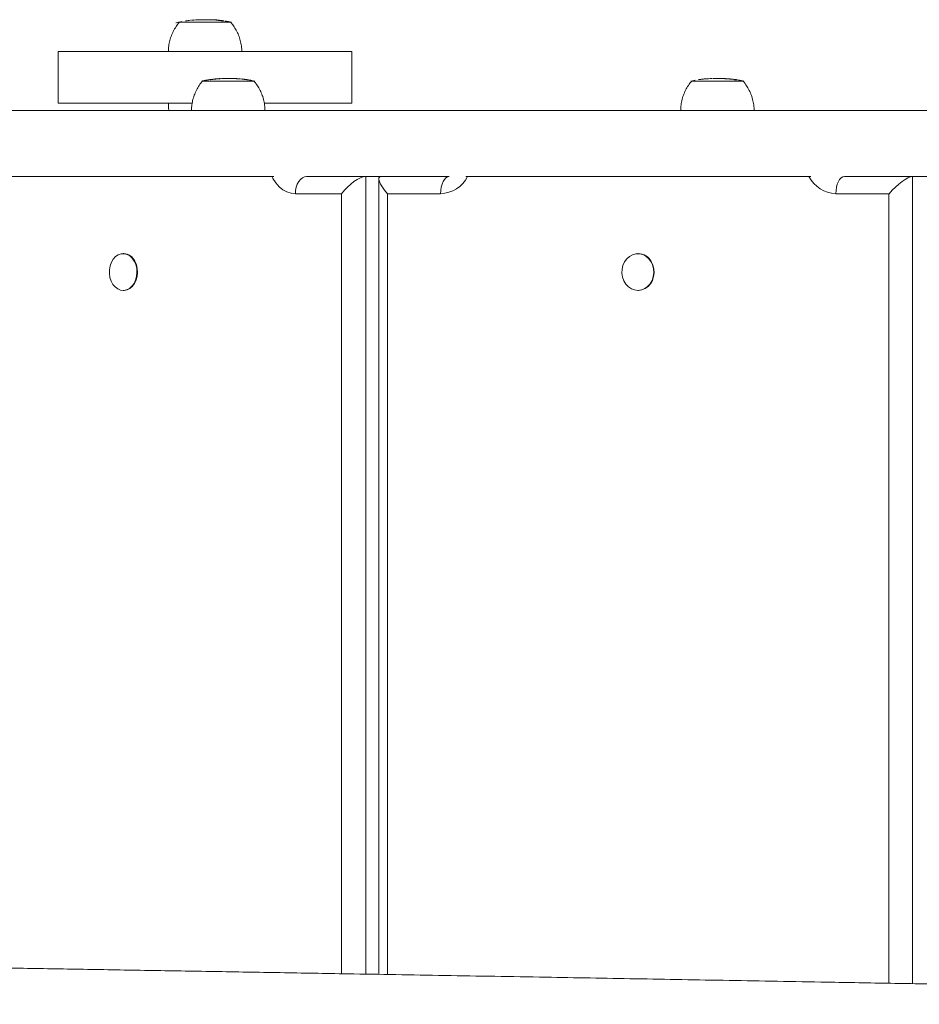
# Model space of a CAD drawing. Units: millimetres. Extents: x -9081 to 9025, y -10287 to 9312.
# Drawn here: x -5592 to -5224, y -168 to 234 of the extents above; entities that cross this region are included whole.
import ezdxf

# ---------------------------------------------------------------- set-up
doc = ezdxf.new("R2010")
doc.units = ezdxf.units.MM
doc.layers.add('dikom', color=7, linetype='Continuous')

msp = doc.modelspace()

# ---------------------------------------------------------------- linework, layer by layer
at = {"layer": 'dikom', "color": 7, "linetype": 'Continuous', "lineweight": 15}
for p, q in [((-5521.25, 233.95), (-5521.31, 233.94)), ((-5520.91, 233.98), (-5520.89, 233.99)), ((-5520.89, 233.99), (-5520.88, 233.99)), ((-5520.88, 233.99), (-5520.67, 234)), ((-5520.65, 233.99), (-5520.8, 233.98)), ((-5519.61, 234.08), (-5520.65, 233.99)), ((-5520.37, 234.03), (-5520.56, 234.01)), ((-5516.82, 234.15), (-5517.13, 234.15)), ((-5516.46, 234.14), (-5515.94, 234.14)), ((-5513.71, 234.14), (-5513.58, 234.14)), ((-5511.41, 234.03), (-5511.35, 234.03)), ((-5510.68, 233.98), (-5510.88, 234)), ((-5509.26, 233.72), (-5509.26, 233.75)), ((-5508.62, 233.75), (-5508.12, 233.68)), ((-5575.8, 221.09), (-5575.8, 200.09)), ((-5455.8, 200.09), (-5455.8, 221.09)), ((-5513.24, 209.7), (-5513.24, 209.72)), ((-5510.41, 210), (-5511.59, 209.93)), ((-5511.39, 209.95), (-5511.48, 209.94)), ((-5511.38, 209.95), (-5511.39, 209.95)), ((-5510.98, 209.99), (-5510.94, 209.99)), ((-5509.01, 210.09), (-5509.82, 210.04)), ((-5508.55, 210.1), (-5508.5, 210.1)), ((-5507.95, 210.11), (-5508.49, 210.1)), ((-5506.12, 210.1), (-5505.91, 210.11)), ((-5506.08, 210.08), (-5505.41, 210.1)), ((-5501.76, 209.98), (-5501.88, 209.99)), ((-5501.51, 209.96), (-5501.46, 209.96)), ((-5501.42, 209.96), (-5501.31, 209.94)), ((-5500.77, 209.9), (-5501.05, 209.92)), ((-5500.32, 209.85), (-5500.77, 209.88)), ((-5500.01, 209.81), (-5500.01, 209.81)), ((-5499.64, 209.76), (-5499.86, 209.8)), ((-5498.95, 209.68), (-5499.64, 209.77)), ((-5498.86, 209.66), (-5498.95, 209.68)), ((-5498.5, 209.61), (-5498.41, 209.6)), ((-5315.63, 209.4), (-5317.26, 209.07)), ((-5310.63, 210.02), (-5311.34, 209.97)), ((-5310.78, 210.02), (-5310.63, 210.02)), ((-5310.16, 210.05), (-5310.34, 210.04)), ((-5308.55, 210.1), (-5310.23, 210.05)), ((-5309.55, 210.08), (-5309.31, 210.08)), ((-5307.32, 210.11), (-5307.44, 210.11)), ((-5306.58, 210.08), (-5306.14, 210.09)), ((-5301.88, 209.98), (-5301.99, 209.99)), ((-5301.49, 209.95), (-5301.5, 209.95)), ((-5301.29, 209.85), (-5301.49, 209.95)), ((-5301.09, 209.91), (-5300.94, 209.86)), ((-5300.92, 209.84), (-5300.92, 209.84)), ((-5299.54, 209.71), (-5300.84, 209.8)), ((-5300.59, 209.82), (-5299.54, 209.72)), ((-5299.14, 209.68), (-5299.14, 209.68)), ((-5607.77, 170.05), (-5491.64, 170.06)), ((-5487.79, 170.06), (-5491.64, 170.06)), ((-5474.32, 170.06), (-5450.19, 170.06)), ((-5450.19, 170.06), (-5443.94, 170.06)), ((-5450.19, 170.06), (-5450.19, -155.82)), ((-5444.84, 169.13), (-5444.84, -155.91)), ((-5443.92, 170.06), (-5416.14, 170.06)), ((-5406.23, 170.06), (-5272.57, 170.06)), ((-5254.71, 170.06), (-5226.94, 170.06)), ((-5226.94, 170.06), (-5220.48, 170.06)), ((-5226.94, 170.06), (-5226.94, -159.73)), ((-5460.07, 163.06), (-5478.92, 163.06)), ((-5460.07, -155.65), (-5460.07, 163.06)), ((-5419.62, 163.06), (-5441.32, 163.06)), ((-5441.32, 163.06), (-5441.32, -155.97)), ((-5236.49, 163.06), (-5258.19, 163.06)), ((-5236.49, -159.56), (-5236.49, 163.06)), ((-5549.05, 138.55), (-5549.27, 138.55)), ((-5338.9, 138.56), (-5339.07, 138.56)), ((-5549.27, 123.55), (-5549.05, 123.55)), ((-5339.07, 123.56), (-5338.9, 123.56))]:
    msp.add_line(p, q, dxfattribs=at)
at = {"layer": 'dikom', "color": 7, "linetype": 'Continuous', "lineweight": 15, "flags": 128}
for points in [[(-5526.3, 233.09), (-5526.5, 233.09), (-5526.59, 233.09), (-5526.31, 233.09), (-5525.67, 233.09), (-5524.69, 233.09), (-5523.42, 233.09), (-5521.88, 233.09), (-5520.14, 233.09), (-5518.24, 233.09), (-5516.27, 233.09), (-5514.28, 233.09), (-5512.34, 233.09), (-5510.52, 233.09), (-5508.88, 233.09), (-5507.47, 233.09), (-5506.35, 233.09), (-5505.55, 233.09), (-5505.1, 233.09), (-5505.02, 233.09), (-5505.3, 233.09), (-5505.3, 233.09)], [(-5526.3, 233.09), (-5526.29, 233.09), (-5526.02, 233.09), (-5525.4, 233.09), (-5524.45, 233.09), (-5523.2, 233.09), (-5521.71, 233.09), (-5520.01, 233.09), (-5518.18, 233.09), (-5516.26, 233.09), (-5514.32, 233.09), (-5512.44, 233.09), (-5510.67, 233.09), (-5509.07, 233.09), (-5507.7, 233.09), (-5506.61, 233.09), (-5505.84, 233.09), (-5505.4, 233.09), (-5505.3, 233.09)], [(-5575.8, 221.09), (-5575.72, 221.09), (-5575.29, 221.09), (-5574.52, 221.09), (-5573.4, 221.09), (-5571.94, 221.09)], [(-5571.94, 221.09), (-5570.16, 221.09), (-5568.05, 221.09), (-5565.64, 221.09), (-5562.94, 221.09), (-5559.95, 221.09), (-5556.72, 221.09), (-5553.24, 221.09), (-5549.54, 221.09), (-5545.64, 221.09), (-5541.57, 221.09), (-5537.34, 221.09), (-5532.99, 221.09), (-5528.54, 221.09), (-5524.02, 221.09), (-5519.44, 221.09), (-5514.85, 221.09), (-5510.26, 221.09), (-5505.7, 221.09), (-5501.2, 221.09), (-5496.79, 221.09), (-5492.49, 221.09), (-5488.33, 221.09), (-5484.32, 221.09), (-5480.51, 221.09), (-5476.9, 221.09), (-5473.51, 221.09), (-5470.38, 221.09), (-5467.51, 221.09), (-5464.93, 221.09), (-5462.64, 221.09), (-5460.67, 221.09), (-5459.02, 221.09), (-5457.7, 221.09), (-5456.73, 221.09), (-5456.1, 221.09), (-5455.82, 221.09), (-5455.8, 221.09)], [(-5516.85, 209.05), (-5516.99, 209.05), (-5517.15, 209.05), (-5516.94, 209.05), (-5516.37, 209.05), (-5515.47, 209.05), (-5514.25, 209.05), (-5512.76, 209.05), (-5511.05, 209.05), (-5509.19, 209.05), (-5507.22, 209.05), (-5505.23, 209.05)], [(-5516.85, 209.05), (-5516.85, 209.05), (-5516.65, 209.05), (-5516.1, 209.05), (-5515.21, 209.05), (-5514.03, 209.05), (-5512.58, 209.05), (-5510.92, 209.05), (-5509.11, 209.05), (-5507.2, 209.05), (-5505.26, 209.05)], [(-5505.26, 209.05), (-5503.36, 209.05), (-5501.56, 209.05), (-5499.93, 209.05), (-5498.51, 209.05), (-5497.36, 209.05), (-5496.52, 209.05), (-5496.01, 209.05), (-5495.85, 209.05)], [(-5505.23, 209.05), (-5503.28, 209.05), (-5501.43, 209.05), (-5499.74, 209.05), (-5498.29, 209.05), (-5497.1, 209.05), (-5496.23, 209.05), (-5495.71, 209.05), (-5495.55, 209.05), (-5495.75, 209.05), (-5495.85, 209.05)], [(-5317.08, 209.06), (-5317.24, 209.06), (-5317.38, 209.06), (-5317.14, 209.06), (-5316.55, 209.06), (-5315.62, 209.06), (-5314.38, 209.06), (-5312.88, 209.06), (-5311.16, 209.06), (-5309.28, 209.06)], [(-5317.08, 209.06), (-5317.08, 209.06), (-5316.85, 209.06), (-5316.27, 209.06), (-5315.37, 209.06), (-5314.16, 209.06), (-5312.7, 209.06), (-5311.03, 209.06), (-5309.21, 209.06)], [(-5309.28, 209.06), (-5307.31, 209.06), (-5305.32, 209.06), (-5303.37, 209.06), (-5301.53, 209.06), (-5299.86, 209.06), (-5298.42, 209.06), (-5297.26, 209.06), (-5296.42, 209.06), (-5295.92, 209.06), (-5295.78, 209.06), (-5296.02, 209.06), (-5296.08, 209.06)], [(-5309.21, 209.06), (-5307.29, 209.06), (-5305.36, 209.06), (-5303.46, 209.06), (-5301.67, 209.06), (-5300.05, 209.06), (-5298.65, 209.06), (-5297.52, 209.06), (-5296.7, 209.06), (-5296.21, 209.06), (-5296.08, 209.06)], [(-5530.8, 200.09), (-5534.82, 200.09), (-5539.12, 200.09), (-5543.28, 200.09), (-5547.28, 200.09), (-5551.1, 200.09), (-5554.71, 200.09), (-5558.09, 200.09), (-5561.23, 200.09), (-5564.09, 200.09), (-5566.68, 200.09), (-5568.96, 200.09), (-5570.94, 200.09), (-5572.59, 200.09), (-5573.9, 200.09), (-5574.88, 200.09), (-5575.51, 200.09), (-5575.79, 200.09), (-5575.72, 200.09), (-5575.29, 200.09), (-5574.52, 200.09), (-5573.4, 200.09), (-5571.94, 200.09)], [(-5571.94, 200.09), (-5570.16, 200.09), (-5568.05, 200.09), (-5565.64, 200.09), (-5562.94, 200.09), (-5559.95, 200.09), (-5556.72, 200.09), (-5553.24, 200.09), (-5549.54, 200.09), (-5545.64, 200.09), (-5541.57, 200.09), (-5537.34, 200.09), (-5532.99, 200.09), (-5528.54, 200.09), (-5524.02, 200.09), (-5521.05, 200.09)], [(-5530.8, 200.09), (-5530.8, 200.09), (-5530.55, 200.09), (-5529.96, 200.09), (-5529.03, 200.09), (-5527.8, 200.09), (-5526.28, 200.09), (-5524.52, 200.09), (-5522.56, 200.09), (-5521.07, 200.09)], [(-5491.57, 200.09), (-5488.33, 200.09), (-5484.32, 200.09), (-5480.51, 200.09), (-5476.9, 200.09), (-5473.51, 200.09), (-5470.38, 200.09), (-5467.51, 200.09), (-5464.93, 200.09), (-5462.64, 200.09), (-5460.67, 200.09), (-5459.02, 200.09), (-5457.7, 200.09), (-5456.73, 200.09), (-5456.1, 200.09), (-5455.82, 200.09), (-5455.89, 200.09), (-5456.32, 200.09), (-5457.09, 200.09), (-5458.21, 200.09), (-5459.67, 200.09), (-5461.45, 200.09), (-5463.56, 200.09), (-5465.97, 200.09), (-5468.67, 200.09), (-5471.65, 200.09), (-5474.89, 200.09), (-5478.37, 200.09), (-5482.07, 200.09), (-5485.97, 200.09), (-5490.04, 200.09), (-5491.58, 200.09)], [(-5217.54, 197.06), (-5237.83, 197.06), (-5257.98, 197.06), (-5277.98, 197.06), (-5297.83, 197.06), (-5317.51, 197.06), (-5337.03, 197.06), (-5356.38, 197.06), (-5375.56, 197.06), (-5394.55, 197.06), (-5413.37, 197.06), (-5431.99, 197.06), (-5450.41, 197.06), (-5468.64, 197.06), (-5486.66, 197.06), (-5504.47, 197.06), (-5522.06, 197.06), (-5539.44, 197.06), (-5556.6, 197.06), (-5573.52, 197.06), (-5590.22, 197.05), (-5606.67, 197.05)], [(-5478.92, 163.06), (-5480.69, 163.24), (-5482.42, 163.79), (-5484.06, 164.69), (-5485.57, 165.92), (-5486.92, 167.45), (-5488.07, 169.24), (-5488.49, 170.06)], [(-5474.32, 170.06), (-5475.22, 169.92), (-5476.08, 169.52), (-5476.88, 168.88), (-5477.57, 168.01), (-5478.15, 166.94), (-5478.57, 165.73), (-5478.83, 164.42), (-5478.92, 163.06)], [(-5416.14, 170.06), (-5416.82, 169.92), (-5417.47, 169.52), (-5418.07, 168.88), (-5418.6, 168.01), (-5419.03, 166.95), (-5419.35, 165.74), (-5419.55, 164.42), (-5419.62, 163.06)], [(-5406.23, 170.06), (-5407.67, 170.06), (-5408.88, 170.06), (-5409.36, 170.06)], [(-5268.41, 170.06), (-5269.24, 170.06), (-5270.96, 170.06), (-5272.57, 170.06)], [(-5254.71, 170.06), (-5255.39, 169.92), (-5256.04, 169.53), (-5256.64, 168.88), (-5257.17, 168.01), (-5257.6, 166.95), (-5257.92, 165.74), (-5258.12, 164.42), (-5258.19, 163.06)], [(-5544.7, 135.48), (-5544.09, 134.07), (-5543.72, 132.53), (-5543.61, 130.91), (-5543.77, 129.3), (-5544.18, 127.78), (-5544.83, 126.4), (-5545.69, 125.25), (-5546.71, 124.36), (-5547.86, 123.79), (-5549.07, 123.56), (-5550.29, 123.68), (-5551.46, 124.14), (-5552.53, 124.93), (-5553.45, 126), (-5554.17, 127.31), (-5554.66, 128.8), (-5554.9, 130.39), (-5554.88, 132.01), (-5554.59, 133.58), (-5554.06, 135.04), (-5553.3, 136.32), (-5552.35, 137.34), (-5551.26, 138.07), (-5550.07, 138.48), (-5548.85, 138.53), (-5547.65, 138.24), (-5546.52, 137.61), (-5545.52, 136.68), (-5544.7, 135.48)], [(-5333.74, 135.36), (-5333.06, 133.94), (-5332.66, 132.39), (-5332.57, 130.77), (-5332.77, 129.16), (-5333.27, 127.65), (-5334.04, 126.29), (-5335.05, 125.16), (-5336.24, 124.3), (-5337.57, 123.76), (-5338.97, 123.56), (-5340.37, 123.71), (-5341.71, 124.2), (-5342.93, 125.02), (-5343.96, 126.11), (-5344.77, 127.44), (-5345.31, 128.94), (-5345.56, 130.53), (-5345.51, 132.15), (-5345.15, 133.72), (-5344.51, 135.17), (-5343.62, 136.42), (-5342.51, 137.42), (-5341.24, 138.13), (-5339.87, 138.5), (-5338.47, 138.53), (-5337.09, 138.2), (-5335.8, 137.54), (-5334.67, 136.58), (-5333.74, 135.36)], [(-5544.48, 135.48), (-5543.87, 134.07), (-5543.5, 132.53), (-5543.39, 130.91), (-5543.55, 129.3), (-5543.96, 127.78), (-5544.61, 126.4), (-5545.47, 125.25), (-5546.5, 124.36), (-5547.64, 123.79), (-5548.85, 123.56), (-5549.05, 123.55)], [(-5333.57, 135.36), (-5332.9, 133.94), (-5332.5, 132.39), (-5332.4, 130.77), (-5332.61, 129.16), (-5333.11, 127.65), (-5333.88, 126.29), (-5334.88, 125.16), (-5336.08, 124.3), (-5337.41, 123.76), (-5338.8, 123.56), (-5338.9, 123.56)]]:
    msp.add_lwpolyline(points, dxfattribs=at)
at = {"layer": 'dikom', "color": 7, "linetype": 'Continuous', "lineweight": 15}
for centre, radius, start, end in [((-5419.96, 175.76), 12.71, 271.5471, 333.3373), ((-5257.71, 175.97), 12.92, 207.2401, 267.8763), ((-5549.34, 133.2), 5.36, 25.1537, 86.9178), ((-5339.06, 132.26), 6.3, 29.5341, 88.5942)]:
    msp.add_arc(centre, radius, start, end, dxfattribs=at)
for centre, major_axis, ratio, start_param, end_param in [((-5455.47, 163.06), (6.56, 6.56), 0.374457, 0.358272, 1.929068), ((-5437.84, 163.06), (6.76, -6.76), 0.265923, 2.881663, 4.452459), ((-5233.01, 163.06), (6.76, 6.76), 0.265943, 0.259905, 1.830701)]:
    msp.add_ellipse(centre, major_axis=major_axis, ratio=ratio, start_param=start_param, end_param=end_param, dxfattribs=at)
for points, knots in [([(-5525.28, 233.36), (-5526.07, 233.21), (-5526.9, 233.06), (-5527.71, 232.82), (-5527.74, 232.81)], [0, 0, 0, 0, 0.957376, 1, 1, 1, 1]), ([(-5523.22, 233.72), (-5523.31, 233.71), (-5523.52, 233.68), (-5523.72, 233.65), (-5523.83, 233.63)], [0, 0, 0, 0, 0.455958, 1, 1, 1, 1]), ([(-5521.82, 233.9), (-5521.83, 233.9), (-5522.42, 233.85), (-5523, 233.74), (-5523.58, 233.64)], [0, 0, 0, 0, 0.008775, 1, 1, 1, 1]), ([(-5520.56, 234.01), (-5520.67, 234), (-5520.9, 233.98), (-5521.13, 233.96), (-5521.25, 233.95)], [0, 0, 0, 0, 0.513148, 1, 1, 1, 1]), ([(-5518.36, 234.12), (-5518.56, 234.12), (-5518.92, 234.11), (-5519.33, 234.09), (-5519.56, 234.08), (-5519.6, 234.08), (-5519.61, 234.08)], [0, 0, 0, 0, 0.312429, 0.572692, 0.832252, 1, 1, 1, 1]), ([(-5519.17, 234.1), (-5519.18, 234.1), (-5519.2, 234.1), (-5519.09, 234.11), (-5518.86, 234.11), (-5518.56, 234.12), (-5518.35, 234.13), (-5518.27, 234.13)], [0, 0, 0, 0, 0.103328, 0.346757, 0.590341, 0.841241, 1, 1, 1, 1]), ([(-5517.09, 234.15), (-5517.14, 234.15), (-5517.23, 234.15), (-5517.27, 234.15), (-5517.29, 234.15), (-5517.3, 234.15), (-5517.32, 234.15), (-5517.41, 234.15), (-5517.64, 234.14), (-5518.16, 234.14), (-5518.62, 234.13), (-5518.94, 234.11), (-5518.96, 234.11)], [0, 0, 0, 0, 0.145898, 0.264339, 0.293837, 0.303515, 0.312454, 0.326873, 0.41523, 0.602367, 0.973055, 1, 1, 1, 1]), ([(-5516.88, 234.15), (-5517.01, 234.14), (-5517.29, 234.14), (-5517.82, 234.13), (-5518.18, 234.13), (-5518.36, 234.12)], [0, 0, 0, 0, 0.326571, 0.658552, 1, 1, 1, 1]), ([(-5518.27, 234.13), (-5518.12, 234.13), (-5517.84, 234.14), (-5517.44, 234.14), (-5517.13, 234.15), (-5517, 234.15), (-5516.94, 234.14)], [0, 0, 0, 0, 0.292105, 0.538683, 0.785291, 1, 1, 1, 1]), ([(-5515.94, 234.15), (-5516.11, 234.15), (-5516.47, 234.15), (-5516.74, 234.15), (-5516.88, 234.15)], [0, 0, 0, 0, 0.494101, 1, 1, 1, 1]), ([(-5515.84, 234.14), (-5515.94, 234.14), (-5516.15, 234.14), (-5516.36, 234.14), (-5516.46, 234.14)], [0, 0, 0, 0, 0.499909, 1, 1, 1, 1]), ([(-5515.61, 234.15), (-5515.67, 234.15), (-5515.89, 234.15), (-5516.1, 234.15), (-5516.25, 234.15)], [0, 0, 0, 0, 0.300457, 1, 1, 1, 1]), ([(-5513.71, 234.14), (-5514.35, 234.14), (-5515.06, 234.15), (-5515.76, 234.14), (-5515.84, 234.14)], [0, 0, 0, 0, 0.896916, 1, 1, 1, 1]), ([(-5513.59, 234.14), (-5513.65, 234.14), (-5513.84, 234.14), (-5514.06, 234.15), (-5514.25, 234.15), (-5514.29, 234.15), (-5514.3, 234.15), (-5514.31, 234.15), (-5514.32, 234.15), (-5514.34, 234.15), (-5514.39, 234.15), (-5514.43, 234.15)], [0, 0, 0, 0, 0.143709, 0.502363, 0.592178, 0.612955, 0.627107, 0.643826, 0.673529, 0.754929, 1, 1, 1, 1]), ([(-5514.09, 234.12), (-5514.03, 234.13), (-5513.9, 234.14), (-5513.78, 234.14), (-5513.71, 234.14)], [0, 0, 0, 0, 0.49849, 1, 1, 1, 1]), ([(-5513.65, 234.11), (-5513.72, 234.11), (-5513.87, 234.12), (-5514.01, 234.12), (-5514.09, 234.12)], [0, 0, 0, 0, 0.483899, 1, 1, 1, 1]), ([(-5513.09, 234.12), (-5513.14, 234.13), (-5513.33, 234.14), (-5513.52, 234.12), (-5513.65, 234.11)], [0, 0, 0, 0, 0.294303, 1, 1, 1, 1]), ([(-5512.04, 234.08), (-5512.34, 234.1), (-5512.69, 234.12), (-5513.04, 234.13), (-5513.09, 234.13)], [0, 0, 0, 0, 0.870777, 1, 1, 1, 1]), ([(-5512.85, 234.07), (-5512.72, 234.09), (-5512.52, 234.11), (-5512.32, 234.09), (-5512.25, 234.09)], [0, 0, 0, 0, 0.655397, 1, 1, 1, 1]), ([(-5512.41, 234.05), (-5512.48, 234.05), (-5512.63, 234.06), (-5512.77, 234.07), (-5512.85, 234.07)], [0, 0, 0, 0, 0.476115, 1, 1, 1, 1]), ([(-5511.78, 234.06), (-5511.86, 234.07), (-5512.07, 234.08), (-5512.28, 234.06), (-5512.41, 234.05)], [0, 0, 0, 0, 0.369581, 1, 1, 1, 1]), ([(-5511.18, 234.02), (-5511.37, 234.04), (-5511.57, 234.06), (-5511.77, 234.07), (-5511.78, 234.07)], [0, 0, 0, 0, 0.940404, 1, 1, 1, 1]), ([(-5510.09, 233.84), (-5510.29, 233.86), (-5510.62, 233.9), (-5511.02, 233.94), (-5511.28, 233.98), (-5511.42, 234.01), (-5511.41, 234.02), (-5511.41, 234.02)], [0, 0, 0, 0, 0.272075, 0.450565, 0.629103, 0.863888, 1, 1, 1, 1]), ([(-5511.35, 234.03), (-5511.26, 234.03), (-5511.12, 234.02), (-5510.72, 233.99), (-5510.45, 233.97), (-5510.29, 233.95), (-5510.25, 233.95)], [0, 0, 0, 0, 0.498963, 0.736618, 0.931865, 1, 1, 1, 1]), ([(-5510.97, 233.98), (-5510.97, 233.98), (-5510.99, 233.98), (-5510.92, 233.97), (-5510.78, 233.94), (-5510.53, 233.91), (-5510.25, 233.88), (-5510.06, 233.86), (-5509.99, 233.85)], [0, 0, 0, 0, 0.044625, 0.267069, 0.447901, 0.629768, 0.861682, 1, 1, 1, 1]), ([(-5509.4, 233.85), (-5509.56, 233.87), (-5509.81, 233.9), (-5510.16, 233.94), (-5510.45, 233.97), (-5510.72, 233.99), (-5510.85, 233.99), (-5510.9, 233.99), (-5510.91, 233.99)], [0, 0, 0, 0, 0.219709, 0.356894, 0.494338, 0.67269, 0.937438, 1, 1, 1, 1]), ([(-5508.91, 233.67), (-5509.11, 233.7), (-5509.51, 233.76), (-5509.9, 233.81), (-5510.09, 233.84)], [0, 0, 0, 0, 0.512259, 1, 1, 1, 1]), ([(-5509.99, 233.85), (-5509.87, 233.83), (-5509.63, 233.8), (-5509.39, 233.77), (-5509.26, 233.75)], [0, 0, 0, 0, 0.488507, 1, 1, 1, 1]), ([(-5508.65, 233.76), (-5508.78, 233.78), (-5509.03, 233.81), (-5509.28, 233.84), (-5509.4, 233.85)], [0, 0, 0, 0, 0.510174, 1, 1, 1, 1]), ([(-5509.26, 233.75), (-5509.16, 233.76), (-5508.96, 233.78), (-5508.76, 233.77), (-5508.65, 233.76)], [0, 0, 0, 0, 0.500085, 1, 1, 1, 1]), ([(-5508.12, 233.68), (-5508.25, 233.7), (-5508.51, 233.72), (-5508.78, 233.69), (-5508.91, 233.67)], [0, 0, 0, 0, 0.499857, 1, 1, 1, 1]), ([(-5505.15, 233.11), (-5505.51, 233.2), (-5506.37, 233.4), (-5507.24, 233.54), (-5507.74, 233.61)], [0, 0, 0, 0, 0.428856, 1, 1, 1, 1]), ([(-5526.23, 233.17), (-5526.25, 233.15), (-5526.79, 232.59), (-5527.67, 231.33), (-5528.83, 229.4), (-5529.74, 227.3), (-5530.37, 225.1), (-5530.75, 223.02), (-5530.76, 221.68), (-5530.77, 221.1)], [0, 0, 0, 0, 0.006808, 0.176231, 0.347753, 0.520626, 0.69439, 0.868715, 1, 1, 1, 1]), ([(-5500.83, 221.09), (-5500.82, 221.24), (-5500.78, 222.19), (-5501.01, 223.91), (-5501.5, 226.19), (-5502.28, 228.32), (-5503.27, 230.28), (-5504.3, 231.9), (-5505.07, 232.79), (-5505.38, 233.14)], [0, 0, 0, 0, 0.033503, 0.216519, 0.393589, 0.56521, 0.731642, 0.892984, 1, 1, 1, 1]), ([(-5514.55, 209.55), (-5515.29, 209.44), (-5516.12, 209.31), (-5516.94, 209.09), (-5517.03, 209.07)], [0, 0, 0, 0, 0.88476, 1, 1, 1, 1]), ([(-5512.8, 209.77), (-5513.44, 209.71), (-5514.25, 209.64), (-5515.04, 209.47), (-5515.2, 209.44)], [0, 0, 0, 0, 0.790182, 1, 1, 1, 1]), ([(-5513.65, 209.64), (-5513.71, 209.66), (-5513.79, 209.68), (-5513.88, 209.66), (-5513.9, 209.66)], [0, 0, 0, 0, 0.725623, 1, 1, 1, 1]), ([(-5512.39, 209.81), (-5512.59, 209.78), (-5513.02, 209.73), (-5513.43, 209.67), (-5513.65, 209.64)], [0, 0, 0, 0, 0.489482, 1, 1, 1, 1]), ([(-5513.44, 209.72), (-5513.42, 209.73), (-5513.35, 209.74), (-5513.28, 209.73), (-5513.24, 209.72)], [0, 0, 0, 0, 0.31419, 1, 1, 1, 1]), ([(-5513.24, 209.72), (-5513.11, 209.73), (-5512.85, 209.77), (-5512.6, 209.8), (-5512.48, 209.81)], [0, 0, 0, 0, 0.510279, 1, 1, 1, 1]), ([(-5512.48, 209.81), (-5512.32, 209.83), (-5512.06, 209.86), (-5511.75, 209.9), (-5511.52, 209.92), (-5511.39, 209.94), (-5511.39, 209.95), (-5511.39, 209.95)], [0, 0, 0, 0, 0.255869, 0.415681, 0.575754, 0.783553, 1, 1, 1, 1]), ([(-5510.94, 209.99), (-5510.93, 209.99), (-5510.92, 209.98), (-5511.15, 209.95), (-5511.43, 209.92), (-5511.85, 209.87), (-5512.19, 209.83), (-5512.39, 209.81)], [0, 0, 0, 0, 0.334274, 0.493525, 0.624343, 0.784837, 1, 1, 1, 1]), ([(-5510.08, 210.01), (-5510.14, 210.03), (-5510.21, 210.04), (-5510.28, 210.03), (-5510.29, 210.03)], [0, 0, 0, 0, 0.859006, 1, 1, 1, 1]), ([(-5509.62, 210.04), (-5509.7, 210.04), (-5509.85, 210.03), (-5510.01, 210.02), (-5510.08, 210.01)], [0, 0, 0, 0, 0.524321, 1, 1, 1, 1]), ([(-5509.99, 210.03), (-5509.93, 210.05), (-5509.81, 210.07), (-5509.69, 210.05), (-5509.62, 210.04)], [0, 0, 0, 0, 0.499909, 1, 1, 1, 1]), ([(-5508.81, 210.07), (-5508.87, 210.08), (-5508.94, 210.1), (-5509, 210.09), (-5509.01, 210.09)], [0, 0, 0, 0, 0.918895, 1, 1, 1, 1]), ([(-5508.36, 210.09), (-5508.44, 210.08), (-5508.59, 210.08), (-5508.74, 210.08), (-5508.81, 210.07)], [0, 0, 0, 0, 0.51578, 1, 1, 1, 1]), ([(-5508.49, 210.1), (-5508.46, 210.1), (-5508.42, 210.1), (-5508.38, 210.09), (-5508.36, 210.09)], [0, 0, 0, 0, 0.502031, 1, 1, 1, 1]), ([(-5506.2, 210.11), (-5506.31, 210.11), (-5506.61, 210.11), (-5507.08, 210.11), (-5507.52, 210.11), (-5507.75, 210.11), (-5507.81, 210.11), (-5507.83, 210.11), (-5507.85, 210.11), (-5507.86, 210.11), (-5507.89, 210.11), (-5507.91, 210.11), (-5507.92, 210.11)], [0, 0, 0, 0, 0.139204, 0.35855, 0.581002, 0.80408, 0.917636, 0.952788, 0.965874, 0.973689, 0.983818, 1, 1, 1, 1]), ([(-5505.91, 210.11), (-5506, 210.11), (-5506.1, 210.11), (-5506.3, 210.11), (-5506.41, 210.11), (-5506.52, 210.11)], [0, 0, 0, 0, 0.443555, 0.5, 1, 1, 1, 1]), ([(-5505.31, 210.11), (-5505.34, 210.11), (-5505.49, 210.11), (-5505.82, 210.11), (-5506.1, 210.11), (-5506.2, 210.11)], [0, 0, 0, 0, 0.159088, 0.704088, 1, 1, 1, 1]), ([(-5505.03, 210.1), (-5505.02, 210.1), (-5504.98, 210.11), (-5504.94, 210.11), (-5504.91, 210.11), (-5504.9, 210.11), (-5504.89, 210.11), (-5504.89, 210.11), (-5504.89, 210.11), (-5504.92, 210.11), (-5505.02, 210.11), (-5505.21, 210.11), (-5505.32, 210.11)], [0, 0, 0, 0, 0.040377, 0.084061, 0.101263, 0.113289, 0.126765, 0.148285, 0.193363, 0.313441, 0.612085, 1, 1, 1, 1]), ([(-5504.01, 210.09), (-5504.24, 210.09), (-5504.65, 210.1), (-5505.1, 210.11), (-5505.26, 210.11), (-5505.31, 210.1)], [0, 0, 0, 0, 0.493305, 0.856346, 1, 1, 1, 1]), ([(-5505.11, 210.11), (-5505.07, 210.11), (-5504.95, 210.11), (-5504.66, 210.1), (-5504.33, 210.1), (-5504.13, 210.09), (-5504.06, 210.09)], [0, 0, 0, 0, 0.169369, 0.509142, 0.819951, 1, 1, 1, 1]), ([(-5503.25, 210.07), (-5503.32, 210.08), (-5503.66, 210.09), (-5504.15, 210.1), (-5504.6, 210.1), (-5504.79, 210.11), (-5504.84, 210.11), (-5504.85, 210.11), (-5504.86, 210.11), (-5504.87, 210.11), (-5504.9, 210.11), (-5505, 210.11), (-5505.08, 210.11)], [0, 0, 0, 0, 0.087527, 0.43515, 0.616031, 0.663704, 0.673961, 0.68082, 0.688959, 0.703401, 0.742765, 1, 1, 1, 1]), ([(-5504.06, 210.09), (-5503.88, 210.09), (-5503.58, 210.08), (-5503.24, 210.07), (-5503.03, 210.06), (-5502.96, 210.06), (-5502.97, 210.06), (-5502.97, 210.06)], [0, 0, 0, 0, 0.286863, 0.489512, 0.691974, 0.944748, 1, 1, 1, 1]), ([(-5502.57, 210.04), (-5502.57, 210.04), (-5502.58, 210.04), (-5502.83, 210.05), (-5503.22, 210.06), (-5503.65, 210.08), (-5503.92, 210.08), (-5504.01, 210.09)], [0, 0, 0, 0, 0.142826, 0.39005, 0.637326, 0.874731, 1, 1, 1, 1]), ([(-5501.88, 209.99), (-5502, 210), (-5502.23, 210.02), (-5502.46, 210.03), (-5502.57, 210.04)], [0, 0, 0, 0, 0.511865, 1, 1, 1, 1]), ([(-5501.31, 209.94), (-5501.38, 209.95), (-5501.53, 209.96), (-5501.68, 209.97), (-5501.76, 209.98)], [0, 0, 0, 0, 0.477314, 1, 1, 1, 1]), ([(-5500.34, 209.86), (-5500.3, 209.85), (-5500.24, 209.85), (-5500.17, 209.84), (-5500.14, 209.84), (-5500.12, 209.83)], [0, 0, 0, 0, 0.499643, 0.749658, 1, 1, 1, 1]), ([(-5499.86, 209.8), (-5499.94, 209.8), (-5500.09, 209.82), (-5500.25, 209.84), (-5500.32, 209.85)], [0, 0, 0, 0, 0.501704, 1, 1, 1, 1]), ([(-5500.12, 209.83), (-5500.12, 209.83), (-5500.12, 209.83), (-5500.12, 209.83), (-5500.11, 209.83)], [0, 0, 0, 0, 0.532738, 1, 1, 1, 1]), ([(-5500.11, 209.83), (-5500.09, 209.83), (-5500.06, 209.83), (-5500.02, 209.82), (-5500, 209.82), (-5499.99, 209.82)], [0, 0, 0, 0, 0.499897, 0.749947, 1, 1, 1, 1]), ([(-5498.41, 209.6), (-5498.5, 209.61), (-5498.65, 209.63), (-5498.8, 209.65), (-5498.86, 209.66)], [0, 0, 0, 0, 0.563221, 1, 1, 1, 1]), ([(-5495.6, 209.05), (-5495.96, 209.14), (-5496.92, 209.36), (-5497.9, 209.52), (-5498.5, 209.61)], [0, 0, 0, 0, 0.385436, 1, 1, 1, 1]), ([(-5313.03, 209.81), (-5313.23, 209.79), (-5313.64, 209.74), (-5314.05, 209.68), (-5314.26, 209.65)], [0, 0, 0, 0, 0.489368, 1, 1, 1, 1]), ([(-5311.94, 209.93), (-5311.97, 209.93), (-5312.12, 209.91), (-5312.5, 209.87), (-5312.84, 209.83), (-5313.03, 209.81)], [0, 0, 0, 0, 0.069362, 0.466881, 1, 1, 1, 1]), ([(-5311.34, 209.97), (-5311.65, 209.95), (-5311.96, 209.94), (-5312.27, 209.9), (-5312.27, 209.9)], [0, 0, 0, 0, 0.988559, 1, 1, 1, 1]), ([(-5310.34, 210.04), (-5310.42, 210.04), (-5310.57, 210.03), (-5310.71, 210.02), (-5310.78, 210.02)], [0, 0, 0, 0, 0.524301, 1, 1, 1, 1]), ([(-5309.11, 210.09), (-5309.18, 210.09), (-5309.33, 210.08), (-5309.48, 210.08), (-5309.55, 210.08)], [0, 0, 0, 0, 0.515949, 1, 1, 1, 1]), ([(-5308.8, 210.1), (-5308.85, 210.1), (-5308.96, 210.1), (-5309.06, 210.09), (-5309.11, 210.09)], [0, 0, 0, 0, 0.502044, 1, 1, 1, 1]), ([(-5307.44, 210.11), (-5307.53, 210.11), (-5307.78, 210.11), (-5307.96, 210.11), (-5308.04, 210.11), (-5308.06, 210.11), (-5308.08, 210.11), (-5308.09, 210.11), (-5308.13, 210.11), (-5308.22, 210.11), (-5308.3, 210.11), (-5308.34, 210.1)], [0, 0, 0, 0, 0.208664, 0.555636, 0.73199, 0.808558, 0.829063, 0.841235, 0.85731, 0.910922, 1, 1, 1, 1]), ([(-5306.72, 210.11), (-5306.81, 210.11), (-5306.91, 210.11), (-5307.11, 210.11), (-5307.22, 210.11), (-5307.32, 210.11)], [0, 0, 0, 0, 0.44341, 0.5, 1, 1, 1, 1]), ([(-5305.96, 210.11), (-5306.01, 210.11), (-5306.23, 210.11), (-5306.59, 210.11), (-5306.86, 210.11), (-5306.95, 210.11)], [0, 0, 0, 0, 0.192361, 0.737103, 1, 1, 1, 1]), ([(-5305.68, 210.11), (-5305.79, 210.11), (-5305.93, 210.11), (-5306.11, 210.11), (-5306.14, 210.11)], [0, 0, 0, 0, 0.786106, 1, 1, 1, 1]), ([(-5304.89, 210.09), (-5305.11, 210.09), (-5305.49, 210.1), (-5305.84, 210.11), (-5305.93, 210.11), (-5305.96, 210.11)], [0, 0, 0, 0, 0.49191, 0.853845, 1, 1, 1, 1]), ([(-5305.69, 210.11), (-5305.66, 210.11), (-5305.59, 210.11), (-5305.34, 210.11), (-5305.05, 210.1), (-5304.86, 210.1), (-5304.79, 210.1)], [0, 0, 0, 0, 0.289643, 0.580181, 0.846064, 1, 1, 1, 1]), ([(-5303.23, 210.06), (-5303.26, 210.07), (-5303.61, 210.09), (-5304.15, 210.1), (-5304.72, 210.11), (-5304.98, 210.11), (-5305.06, 210.11), (-5305.08, 210.11), (-5305.09, 210.11), (-5305.1, 210.11), (-5305.12, 210.11), (-5305.2, 210.11), (-5305.41, 210.11), (-5305.6, 210.11), (-5305.66, 210.11)], [0, 0, 0, 0, 0.031701, 0.33619, 0.511678, 0.57667, 0.586174, 0.591654, 0.597255, 0.606411, 0.628385, 0.752888, 0.925665, 1, 1, 1, 1]), ([(-5302.82, 210.04), (-5302.91, 210.04), (-5303.07, 210.04), (-5303.56, 210.05), (-5304.07, 210.07), (-5304.54, 210.08), (-5304.8, 210.09), (-5304.89, 210.09)], [0, 0, 0, 0, 0.303285, 0.504223, 0.705228, 0.898182, 1, 1, 1, 1]), ([(-5304.79, 210.1), (-5304.62, 210.09), (-5304.31, 210.08), (-5303.9, 210.07), (-5303.58, 210.07), (-5303.37, 210.06), (-5303.29, 210.06), (-5303.26, 210.06)], [0, 0, 0, 0, 0.256121, 0.437072, 0.6178, 0.843507, 1, 1, 1, 1]), ([(-5303.26, 210.06), (-5303.21, 210.06), (-5303.15, 210.06), (-5303.22, 210.07), (-5303.23, 210.07)], [0, 0, 0, 0, 0.840335, 1, 1, 1, 1]), ([(-5302.79, 210.04), (-5302.77, 210.04), (-5302.71, 210.04), (-5302.78, 210.04), (-5302.82, 210.04)], [0, 0, 0, 0, 0.360295, 1, 1, 1, 1]), ([(-5302.68, 209.98), (-5302.54, 209.99), (-5302.31, 210.01), (-5302.07, 209.99), (-5301.99, 209.99)], [0, 0, 0, 0, 0.629868, 1, 1, 1, 1]), ([(-5302.24, 209.95), (-5302.31, 209.95), (-5302.46, 209.96), (-5302.61, 209.98), (-5302.68, 209.98)], [0, 0, 0, 0, 0.477381, 1, 1, 1, 1]), ([(-5301.99, 209.99), (-5302.12, 210), (-5302.32, 210.02), (-5302.52, 210.03), (-5302.58, 210.03)], [0, 0, 0, 0, 0.674634, 1, 1, 1, 1]), ([(-5301.5, 209.95), (-5301.62, 209.96), (-5301.87, 209.98), (-5302.12, 209.96), (-5302.24, 209.95)], [0, 0, 0, 0, 0.500096, 1, 1, 1, 1]), ([(-5300.84, 209.8), (-5300.92, 209.81), (-5301.06, 209.83), (-5301.21, 209.84), (-5301.29, 209.85)], [0, 0, 0, 0, 0.501777, 1, 1, 1, 1]), ([(-5299.53, 209.73), (-5299.95, 209.79), (-5300.47, 209.86), (-5300.99, 209.9), (-5301.09, 209.91)], [0, 0, 0, 0, 0.817139, 1, 1, 1, 1]), ([(-5300.94, 209.86), (-5300.93, 209.86), (-5300.93, 209.85), (-5300.92, 209.84), (-5300.92, 209.84)], [0, 0, 0, 0, 0.666525, 1, 1, 1, 1]), ([(-5300.92, 209.84), (-5300.91, 209.84), (-5300.91, 209.84), (-5300.91, 209.84), (-5300.91, 209.83)], [0, 0, 0, 0, 0.533948, 1, 1, 1, 1]), ([(-5300.91, 209.83), (-5300.85, 209.83), (-5300.77, 209.83), (-5300.67, 209.83), (-5300.61, 209.82), (-5300.59, 209.82)], [0, 0, 0, 0, 0.499961, 0.74996, 1, 1, 1, 1]), ([(-5299.87, 209.67), (-5299.75, 209.68), (-5299.5, 209.7), (-5299.26, 209.69), (-5299.14, 209.68)], [0, 0, 0, 0, 0.500171, 1, 1, 1, 1]), ([(-5299.43, 209.6), (-5299.51, 209.61), (-5299.66, 209.64), (-5299.8, 209.66), (-5299.87, 209.67)], [0, 0, 0, 0, 0.563283, 1, 1, 1, 1]), ([(-5298.55, 209.59), (-5298.7, 209.61), (-5298.99, 209.64), (-5299.28, 209.61), (-5299.43, 209.6)], [0, 0, 0, 0, 0.500161, 1, 1, 1, 1]), ([(-5299.16, 209.68), (-5299.07, 209.67), (-5298.87, 209.64), (-5298.66, 209.61), (-5298.55, 209.59)], [0, 0, 0, 0, 0.455988, 1, 1, 1, 1]), ([(-5295.82, 209.05), (-5296.15, 209.13), (-5296.93, 209.32), (-5297.71, 209.44), (-5298.16, 209.52)], [0, 0, 0, 0, 0.43244, 1, 1, 1, 1]), ([(-5516.8, 209.1), (-5516.81, 209.09), (-5517.34, 208.54), (-5518.22, 207.29), (-5519.38, 205.36), (-5520.28, 203.26), (-5520.92, 201.06), (-5521.29, 198.98), (-5521.31, 197.63), (-5521.31, 197.06)], [0, 0, 0, 0, 0.003895, 0.173798, 0.345806, 0.519177, 0.693435, 0.868252, 1, 1, 1, 1]), ([(-5491.37, 197.05), (-5491.37, 197.19), (-5491.32, 198.14), (-5491.55, 199.87), (-5492.05, 202.15), (-5492.82, 204.28), (-5493.81, 206.24), (-5494.85, 207.86), (-5495.63, 208.76), (-5495.94, 209.12)], [0, 0, 0, 0, 0.0335, 0.216201, 0.392958, 0.56428, 0.730434, 0.8915, 1, 1, 1, 1]), ([(-5317.03, 209.11), (-5317.04, 209.1), (-5317.57, 208.55), (-5318.45, 207.3), (-5319.61, 205.36), (-5320.51, 203.26), (-5321.15, 201.06), (-5321.52, 198.98), (-5321.54, 197.64), (-5321.54, 197.06)], [0, 0, 0, 0, 0.004496, 0.174314, 0.346237, 0.519517, 0.693686, 0.868417, 1, 1, 1, 1]), ([(-5291.6, 197.05), (-5291.6, 197.2), (-5291.56, 198.15), (-5291.78, 199.87), (-5292.28, 202.15), (-5293.05, 204.29), (-5294.05, 206.24), (-5295.08, 207.86), (-5295.86, 208.76), (-5296.17, 209.12)], [0, 0, 0, 0, 0.033435, 0.216178, 0.392983, 0.564344, 0.730528, 0.891629, 1, 1, 1, 1]), ([(-5530.78, 200.09), (-5530.79, 199.95), (-5530.82, 199), (-5530.73, 197.97), (-5530.53, 197.12), (-5530.52, 197.05)], [0, 0, 0, 0, 0.143194, 0.93138, 1, 1, 1, 1]), ([(-4702.78, -168.58), (-4704.78, -168.54), (-4709.41, -168.47), (-4716.38, -168.36), (-4723.39, -168.24), (-4730.19, -168.13), (-4736.73, -168.03), (-4742.98, -167.93), (-4748.61, -167.84), (-4753.66, -167.76), (-4758.33, -167.69), (-4769.31, -167.52), (-4786.57, -167.25), (-4807.26, -166.93), (-4825.13, -166.65), (-4840.04, -166.41), (-4855.36, -166.17), (-4871.19, -165.92), (-4887.67, -165.65), (-4903.09, -165.4), (-4917.39, -165.17), (-4930.41, -164.96), (-4944.01, -164.73), (-4958.29, -164.49), (-4973.03, -164.24), (-4988.23, -163.98), (-5003.92, -163.71), (-5020.38, -163.42), (-5037.51, -163.12), (-5055.1, -162.81), (-5073.04, -162.49), (-5091.25, -162.17), (-5109.74, -161.84), (-5131.09, -161.45), (-5155.29, -161.02), (-5182.26, -160.54), (-5209.12, -160.05), (-5235.72, -159.57), (-5260.07, -159.14), (-5282.1, -158.75), (-5301.87, -158.4), (-5321.19, -158.06), (-5340.09, -157.72), (-5358.58, -157.4), (-5377.76, -157.07), (-5397.57, -156.72), (-5417.98, -156.37), (-5437.97, -156.03), (-5460.41, -155.65), (-5485.18, -155.22), (-5512.2, -154.76), (-5538.94, -154.31), (-5565.44, -153.86), (-5593.24, -153.39), (-5622.22, -152.9), (-5652.16, -152.4), (-5677.3, -151.98), (-5697.72, -151.64), (-5713.51, -151.38), (-5728.42, -151.13), (-5739.64, -150.95), (-5747.54, -150.82), (-5752.46, -150.74), (-5757.46, -150.66), (-5762.77, -150.57), (-5768.57, -150.47), (-5774.75, -150.37), (-5781.28, -150.27), (-5788.13, -150.16), (-5795.41, -150.04), (-5803.1, -149.92), (-5811.55, -149.78), (-5820.76, -149.63), (-5830.76, -149.47), (-5841.25, -149.31), (-5852.22, -149.13), (-5863.68, -148.95), (-5875.63, -148.76), (-5888.1, -148.56), (-5896.58, -148.43), (-5900.92, -148.36)], [0, 0, 0, 0, 0.00579, 0.01337, 0.020544, 0.027314, 0.034849, 0.041814, 0.048208, 0.054029, 0.059344, 0.064591, 0.092882, 0.121489, 0.138618, 0.15575, 0.172895, 0.190072, 0.207306, 0.224624, 0.236692, 0.248748, 0.260772, 0.272749, 0.284675, 0.295859, 0.307027, 0.318209, 0.329427, 0.340686, 0.351787, 0.362923, 0.374082, 0.385243, 0.401161, 0.417039, 0.432865, 0.448626, 0.464321, 0.476709, 0.489086, 0.501471, 0.51388, 0.526321, 0.538785, 0.553508, 0.568264, 0.583046, 0.597851, 0.619034, 0.640208, 0.661317, 0.682377, 0.703403, 0.728341, 0.75325, 0.778146, 0.792751, 0.80689, 0.820509, 0.833612, 0.838372, 0.843061, 0.847737, 0.852872, 0.858571, 0.864835, 0.87126, 0.878189, 0.885623, 0.893564, 0.902011, 0.912039, 0.922701, 0.933998, 0.94593, 0.958497, 0.971699, 0.985534, 1, 1, 1, 1])]:
    msp.add_open_spline(points, degree=3, knots=knots, dxfattribs=at)

doc.saveas('drawing.dxf')
